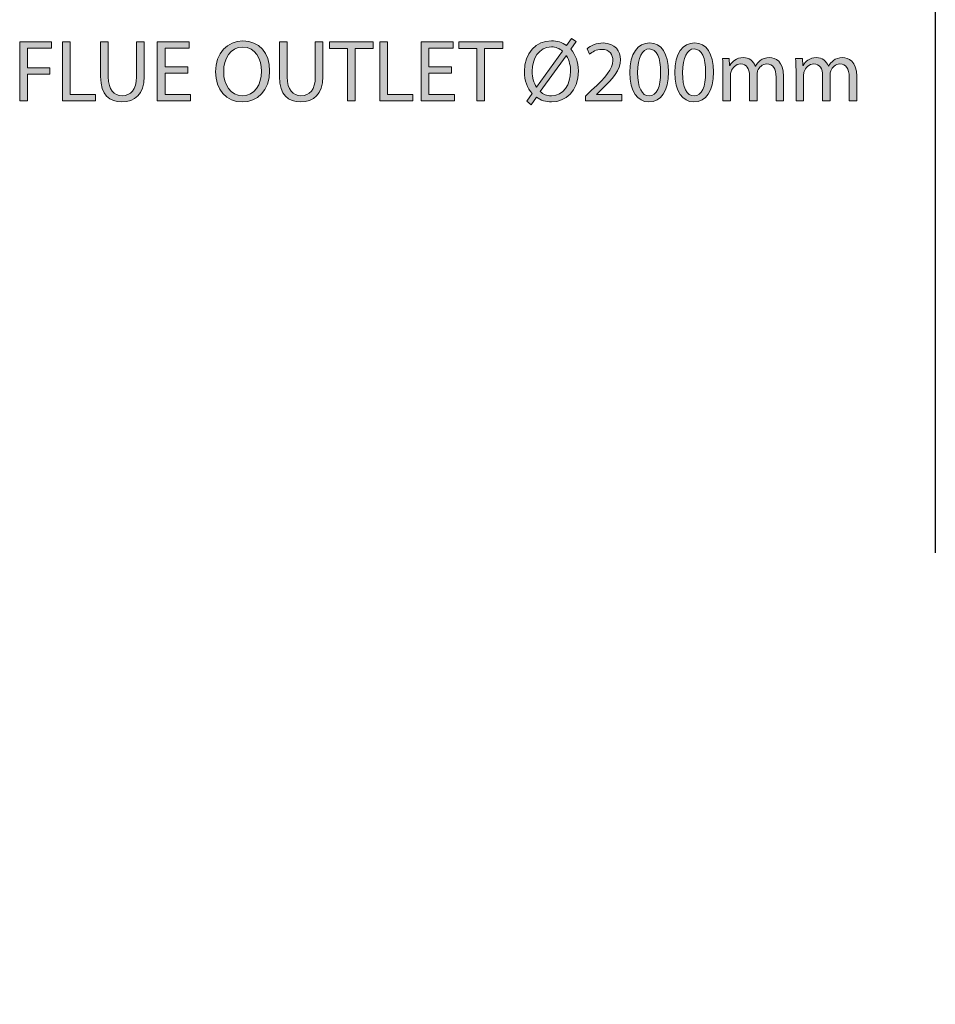
# Model space of a CAD drawing. Units: inches. Extents: x 87 to 218, y -37 to 247.
# Drawn here: x 188 to 216, y 154 to 183 of the extents above; entities that cross this region are included whole.
import ezdxf

# ---------------------------------------------------------------- set-up
doc = ezdxf.new("R2010")
doc.units = ezdxf.units.IN
doc.header["$MEASUREMENT"] = 0
doc.linetypes.add('AI-Linetype-2', pattern=[47.79116, 31.860773, -15.930387])
doc.layers.add('PLANNING', color=7, linetype='Continuous')
doc.layers.add('STELTXT', color=7, linetype='Continuous')

# ---------------------------------------------------------------- blocks, each defined once
blk = doc.blocks.new('block 3')
at = {"layer": 'PLANNING', "color": 93, "linetype": 'AI-Linetype-2', "lineweight": 25, "true_color": 0x54b948}
blk.add_lwpolyline([(216.106, 246.996), (216.106, -37.365)], dxfattribs=at)
blk = doc.blocks.new('block 74')
at = {"layer": 'STELTXT', "true_color": 0x0079c1}
h = blk.add_hatch(color=144, dxfattribs=at)
h.dxf.hatch_style = 2
h.paths.add_polyline_path([(188.448, 182.775), (189.41, 182.775), (189.41, 182.582), (188.681, 182.582), (188.681, 181.989), (189.354, 181.989), (189.354, 181.798), (188.681, 181.798), (188.681, 180.99), (188.448, 180.99)])
h = blk.add_hatch(color=144, dxfattribs=at)
h.dxf.hatch_style = 2
h.paths.add_polyline_path([(189.738, 182.775), (189.971, 182.775), (189.971, 181.184), (190.734, 181.184), (190.734, 180.99), (189.738, 180.99)])
h = blk.add_hatch(color=144, dxfattribs=at)
h.dxf.hatch_style = 2
edge = h.paths.add_edge_path()
edge.add_spline(control_points=[(191.125, 182.775), (191.125, 182.775), (191.125, 181.716), (191.125, 181.716), (191.125, 181.319), (191.303, 181.149), (191.541, 181.149), (191.803, 181.149), (191.976, 181.324), (191.976, 181.716), (191.976, 181.716), (191.976, 182.775), (191.976, 182.775), (191.976, 182.775), (192.208, 182.775), (192.208, 182.775), (192.208, 182.775), (192.208, 181.732), (192.208, 181.732), (192.208, 181.184), (191.92, 180.961), (191.533, 180.961), (191.168, 180.961), (190.892, 181.168), (190.892, 181.724), (190.892, 181.724), (190.892, 182.775), (190.892, 182.775), (190.892, 182.775), (191.125, 182.775), (191.125, 182.775)], knot_values=[0, 0, 0, 0, 1, 1, 1, 2, 2, 2, 3, 3, 3, 4, 4, 4, 5, 5, 5, 6, 6, 6, 7, 7, 7, 8, 8, 8, 9, 9, 9, 10, 10, 10, 10], degree=3, periodic=1)
h = blk.add_hatch(color=144, dxfattribs=at)
h.dxf.hatch_style = 2
h.paths.add_polyline_path([(193.53, 181.827), (192.839, 181.827), (192.839, 181.184), (193.612, 181.184), (193.612, 180.99), (192.606, 180.99), (192.606, 182.775), (193.572, 182.775), (193.572, 182.582), (192.839, 182.582), (192.839, 182.018), (193.53, 182.018)])
h = blk.add_hatch(color=144, dxfattribs=at)
h.dxf.hatch_style = 2
edge = h.paths.add_edge_path()
edge.add_spline(control_points=[(195.998, 181.901), (195.998, 181.29), (195.624, 180.961), (195.169, 180.961), (194.695, 180.961), (194.366, 181.329), (194.366, 181.87), (194.366, 182.436), (194.716, 182.807), (195.193, 182.807), (195.682, 182.807), (195.998, 182.434), (195.998, 181.901)], knot_values=[0, 0, 0, 0, 1, 1, 1, 2, 2, 2, 3, 3, 3, 4, 4, 4, 4], degree=3, periodic=1)
edge = h.paths.add_edge_path()
edge.add_spline(control_points=[(194.61, 181.875), (194.61, 181.491), (194.817, 181.149), (195.182, 181.149), (195.547, 181.149), (195.754, 181.486), (195.754, 181.891), (195.754, 182.248), (195.569, 182.619), (195.185, 182.619), (194.801, 182.619), (194.61, 182.264), (194.61, 181.875)], knot_values=[0, 0, 0, 0, 1, 1, 1, 2, 2, 2, 3, 3, 3, 4, 4, 4, 4], degree=3, periodic=1)
h = blk.add_hatch(color=144, dxfattribs=at)
h.dxf.hatch_style = 2
edge = h.paths.add_edge_path()
edge.add_spline(control_points=[(196.527, 182.775), (196.527, 182.775), (196.527, 181.716), (196.527, 181.716), (196.527, 181.319), (196.705, 181.149), (196.943, 181.149), (197.205, 181.149), (197.377, 181.324), (197.377, 181.716), (197.377, 181.716), (197.377, 182.775), (197.377, 182.775), (197.377, 182.775), (197.61, 182.775), (197.61, 182.775), (197.61, 182.775), (197.61, 181.732), (197.61, 181.732), (197.61, 181.184), (197.322, 180.961), (196.935, 180.961), (196.57, 180.961), (196.294, 181.168), (196.294, 181.724), (196.294, 181.724), (196.294, 182.775), (196.294, 182.775), (196.294, 182.775), (196.527, 182.775), (196.527, 182.775)], knot_values=[0, 0, 0, 0, 1, 1, 1, 2, 2, 2, 3, 3, 3, 4, 4, 4, 5, 5, 5, 6, 6, 6, 7, 7, 7, 8, 8, 8, 9, 9, 9, 10, 10, 10, 10], degree=3, periodic=1)
h = blk.add_hatch(color=144, dxfattribs=at)
h.dxf.hatch_style = 2
h.paths.add_polyline_path([(198.349, 182.579), (197.806, 182.579), (197.806, 182.775), (199.128, 182.775), (199.128, 182.579), (198.582, 182.579), (198.582, 180.99), (198.349, 180.99)])
h = blk.add_hatch(color=144, dxfattribs=at)
h.dxf.hatch_style = 2
h.paths.add_polyline_path([(199.324, 182.775), (199.556, 182.775), (199.556, 181.184), (200.319, 181.184), (200.319, 180.99), (199.324, 180.99)])
h = blk.add_hatch(color=144, dxfattribs=at)
h.dxf.hatch_style = 2
h.paths.add_polyline_path([(201.497, 181.827), (200.806, 181.827), (200.806, 181.184), (201.58, 181.184), (201.58, 180.99), (200.573, 180.99), (200.573, 182.775), (201.54, 182.775), (201.54, 182.582), (200.806, 182.582), (200.806, 182.018), (201.497, 182.018)])
h = blk.add_hatch(color=144, dxfattribs=at)
h.dxf.hatch_style = 2
h.paths.add_polyline_path([(202.26, 182.579), (201.717, 182.579), (201.717, 182.775), (203.039, 182.775), (203.039, 182.579), (202.493, 182.579), (202.493, 180.99), (202.26, 180.99)])
h = blk.add_hatch(color=144, dxfattribs=at)
h.dxf.hatch_style = 2
edge = h.paths.add_edge_path()
edge.add_spline(control_points=[(203.764, 180.982), (203.764, 180.982), (203.928, 181.213), (203.928, 181.213), (203.78, 181.374), (203.693, 181.607), (203.693, 181.875), (203.693, 182.439), (204.047, 182.807), (204.516, 182.807), (204.68, 182.807), (204.834, 182.76), (204.961, 182.664), (204.961, 182.664), (205.118, 182.879), (205.118, 182.879), (205.118, 182.879), (205.258, 182.783), (205.258, 182.783), (205.258, 182.783), (205.093, 182.556), (205.093, 182.556), (205.242, 182.394), (205.324, 182.161), (205.324, 181.899), (205.324, 181.276), (204.94, 180.961), (204.511, 180.961), (204.344, 180.961), (204.188, 181.012), (204.061, 181.104), (204.061, 181.104), (203.894, 180.876), (203.894, 180.876), (203.894, 180.876), (203.764, 180.982), (203.764, 180.982)], knot_values=[0, 0, 0, 0, 1, 1, 1, 2, 2, 2, 3, 3, 3, 4, 4, 4, 5, 5, 5, 6, 6, 6, 7, 7, 7, 8, 8, 8, 9, 9, 9, 10, 10, 10, 11, 11, 11, 12, 12, 12, 12], degree=3, periodic=1)
edge = h.paths.add_edge_path()
edge.add_spline(control_points=[(204.847, 182.497), (204.757, 182.574), (204.646, 182.622), (204.511, 182.622), (204.124, 182.622), (203.928, 182.262), (203.928, 181.886), (203.928, 181.687), (203.979, 181.544), (204.058, 181.406), (204.058, 181.406), (204.063, 181.409), (204.063, 181.409), (204.063, 181.409), (204.847, 182.497), (204.847, 182.497)], knot_values=[0, 0, 0, 0, 1, 1, 1, 2, 2, 2, 3, 3, 3, 4, 4, 4, 5, 5, 5, 5], degree=3, periodic=1)
edge = h.paths.add_edge_path()
edge.add_spline(control_points=[(204.175, 181.274), (204.262, 181.192), (204.363, 181.147), (204.508, 181.147), (204.879, 181.147), (205.088, 181.491), (205.088, 181.891), (205.088, 182.044), (205.057, 182.203), (204.964, 182.357), (204.964, 182.357), (204.956, 182.357), (204.956, 182.357), (204.956, 182.357), (204.175, 181.274), (204.175, 181.274)], knot_values=[0, 0, 0, 0, 1, 1, 1, 2, 2, 2, 3, 3, 3, 4, 4, 4, 5, 5, 5, 5], degree=3, periodic=1)
h = blk.add_hatch(color=144, dxfattribs=at)
h.dxf.hatch_style = 2
edge = h.paths.add_edge_path()
edge.add_spline(control_points=[(205.541, 180.99), (205.541, 180.99), (205.541, 181.133), (205.541, 181.133), (205.541, 181.133), (205.724, 181.311), (205.724, 181.311), (206.163, 181.729), (206.365, 181.952), (206.365, 182.211), (206.365, 182.386), (206.282, 182.548), (206.026, 182.548), (205.869, 182.548), (205.74, 182.468), (205.66, 182.402), (205.66, 182.402), (205.586, 182.566), (205.586, 182.566), (205.703, 182.664), (205.875, 182.741), (206.07, 182.741), (206.441, 182.741), (206.598, 182.487), (206.598, 182.24), (206.598, 181.923), (206.367, 181.666), (206.004, 181.316), (206.004, 181.316), (205.869, 181.189), (205.869, 181.189), (205.869, 181.189), (205.869, 181.184), (205.869, 181.184), (205.869, 181.184), (206.64, 181.184), (206.64, 181.184), (206.64, 181.184), (206.64, 180.99), (206.64, 180.99), (206.64, 180.99), (205.541, 180.99), (205.541, 180.99)], knot_values=[0, 0, 0, 0, 1, 1, 1, 2, 2, 2, 3, 3, 3, 4, 4, 4, 5, 5, 5, 6, 6, 6, 7, 7, 7, 8, 8, 8, 9, 9, 9, 10, 10, 10, 11, 11, 11, 12, 12, 12, 13, 13, 13, 14, 14, 14, 14], degree=3, periodic=1)
h = blk.add_hatch(color=144, dxfattribs=at)
h.dxf.hatch_style = 2
edge = h.paths.add_edge_path()
edge.add_spline(control_points=[(208.046, 181.87), (208.046, 181.284), (207.826, 180.961), (207.447, 180.961), (207.111, 180.961), (206.881, 181.276), (206.876, 181.846), (206.876, 182.426), (207.127, 182.741), (207.477, 182.741), (207.837, 182.741), (208.046, 182.418), (208.046, 181.87)], knot_values=[0, 0, 0, 0, 1, 1, 1, 2, 2, 2, 3, 3, 3, 4, 4, 4, 4], degree=3, periodic=1)
edge = h.paths.add_edge_path()
edge.add_spline(control_points=[(207.111, 181.843), (207.111, 181.395), (207.249, 181.141), (207.461, 181.141), (207.697, 181.141), (207.81, 181.419), (207.81, 181.859), (207.81, 182.283), (207.704, 182.561), (207.461, 182.561), (207.259, 182.561), (207.111, 182.312), (207.111, 181.843)], knot_values=[0, 0, 0, 0, 1, 1, 1, 2, 2, 2, 3, 3, 3, 4, 4, 4, 4], degree=3, periodic=1)
h = blk.add_hatch(color=144, dxfattribs=at)
h.dxf.hatch_style = 2
edge = h.paths.add_edge_path()
edge.add_spline(control_points=[(209.405, 181.87), (209.405, 181.284), (209.185, 180.961), (208.806, 180.961), (208.47, 180.961), (208.239, 181.276), (208.234, 181.846), (208.234, 182.426), (208.485, 182.741), (208.835, 182.741), (209.195, 182.741), (209.405, 182.418), (209.405, 181.87)], knot_values=[0, 0, 0, 0, 1, 1, 1, 2, 2, 2, 3, 3, 3, 4, 4, 4, 4], degree=3, periodic=1)
edge = h.paths.add_edge_path()
edge.add_spline(control_points=[(208.47, 181.843), (208.47, 181.395), (208.607, 181.141), (208.819, 181.141), (209.055, 181.141), (209.169, 181.419), (209.169, 181.859), (209.169, 182.283), (209.063, 182.561), (208.819, 182.561), (208.618, 182.561), (208.47, 182.312), (208.47, 181.843)], knot_values=[0, 0, 0, 0, 1, 1, 1, 2, 2, 2, 3, 3, 3, 4, 4, 4, 4], degree=3, periodic=1)
h = blk.add_hatch(color=144, dxfattribs=at)
h.dxf.hatch_style = 2
edge = h.paths.add_edge_path()
edge.add_spline(control_points=[(209.69, 181.925), (209.69, 182.06), (209.685, 182.166), (209.68, 182.272), (209.68, 182.272), (209.883, 182.272), (209.883, 182.272), (209.883, 182.272), (209.894, 182.063), (209.894, 182.063), (209.894, 182.063), (209.902, 182.063), (209.902, 182.063), (209.974, 182.185), (210.093, 182.299), (210.307, 182.299), (210.479, 182.299), (210.612, 182.193), (210.668, 182.042), (210.668, 182.042), (210.673, 182.042), (210.673, 182.042), (210.713, 182.116), (210.765, 182.169), (210.818, 182.209), (210.895, 182.267), (210.977, 182.299), (211.099, 182.299), (211.272, 182.299), (211.523, 182.187), (211.523, 181.743), (211.523, 181.743), (211.523, 180.99), (211.523, 180.99), (211.523, 180.99), (211.295, 180.99), (211.295, 180.99), (211.295, 180.99), (211.295, 181.713), (211.295, 181.713), (211.295, 181.962), (211.203, 182.108), (211.017, 182.108), (210.882, 182.108), (210.781, 182.01), (210.739, 181.899), (210.729, 181.864), (210.721, 181.825), (210.721, 181.782), (210.721, 181.782), (210.721, 180.99), (210.721, 180.99), (210.721, 180.99), (210.493, 180.99), (210.493, 180.99), (210.493, 180.99), (210.493, 181.758), (210.493, 181.758), (210.493, 181.962), (210.403, 182.108), (210.225, 182.108), (210.082, 182.108), (209.974, 181.991), (209.937, 181.875), (209.923, 181.843), (209.918, 181.801), (209.918, 181.761), (209.918, 181.761), (209.918, 180.99), (209.918, 180.99), (209.918, 180.99), (209.69, 180.99), (209.69, 180.99), (209.69, 180.99), (209.69, 181.925), (209.69, 181.925)], knot_values=[0, 0, 0, 0, 1, 1, 1, 2, 2, 2, 3, 3, 3, 4, 4, 4, 5, 5, 5, 6, 6, 6, 7, 7, 7, 8, 8, 8, 9, 9, 9, 10, 10, 10, 11, 11, 11, 12, 12, 12, 13, 13, 13, 14, 14, 14, 15, 15, 15, 16, 16, 16, 17, 17, 17, 18, 18, 18, 19, 19, 19, 20, 20, 20, 21, 21, 21, 22, 22, 22, 23, 23, 23, 24, 24, 24, 25, 25, 25, 25], degree=3, periodic=1)
h = blk.add_hatch(color=144, dxfattribs=at)
h.dxf.hatch_style = 2
edge = h.paths.add_edge_path()
edge.add_spline(control_points=[(211.899, 181.925), (211.899, 182.06), (211.894, 182.166), (211.888, 182.272), (211.888, 182.272), (212.092, 182.272), (212.092, 182.272), (212.092, 182.272), (212.103, 182.063), (212.103, 182.063), (212.103, 182.063), (212.111, 182.063), (212.111, 182.063), (212.182, 182.185), (212.302, 182.299), (212.516, 182.299), (212.688, 182.299), (212.82, 182.193), (212.876, 182.042), (212.876, 182.042), (212.881, 182.042), (212.881, 182.042), (212.921, 182.116), (212.974, 182.169), (213.027, 182.209), (213.104, 182.267), (213.186, 182.299), (213.308, 182.299), (213.48, 182.299), (213.732, 182.187), (213.732, 181.743), (213.732, 181.743), (213.732, 180.99), (213.732, 180.99), (213.732, 180.99), (213.504, 180.99), (213.504, 180.99), (213.504, 180.99), (213.504, 181.713), (213.504, 181.713), (213.504, 181.962), (213.411, 182.108), (213.226, 182.108), (213.091, 182.108), (212.99, 182.01), (212.948, 181.899), (212.937, 181.864), (212.929, 181.825), (212.929, 181.782), (212.929, 181.782), (212.929, 180.99), (212.929, 180.99), (212.929, 180.99), (212.702, 180.99), (212.702, 180.99), (212.702, 180.99), (212.702, 181.758), (212.702, 181.758), (212.702, 181.962), (212.611, 182.108), (212.434, 182.108), (212.291, 182.108), (212.182, 181.991), (212.145, 181.875), (212.132, 181.843), (212.127, 181.801), (212.127, 181.761), (212.127, 181.761), (212.127, 180.99), (212.127, 180.99), (212.127, 180.99), (211.899, 180.99), (211.899, 180.99), (211.899, 180.99), (211.899, 181.925), (211.899, 181.925)], knot_values=[0, 0, 0, 0, 1, 1, 1, 2, 2, 2, 3, 3, 3, 4, 4, 4, 5, 5, 5, 6, 6, 6, 7, 7, 7, 8, 8, 8, 9, 9, 9, 10, 10, 10, 11, 11, 11, 12, 12, 12, 13, 13, 13, 14, 14, 14, 15, 15, 15, 16, 16, 16, 17, 17, 17, 18, 18, 18, 19, 19, 19, 20, 20, 20, 21, 21, 21, 22, 22, 22, 23, 23, 23, 24, 24, 24, 25, 25, 25, 25], degree=3, periodic=1)
at = {"layer": 'STELTXT', "lineweight": 0}
for points in [[(188.448, 182.775), (189.41, 182.775), (189.41, 182.582), (188.681, 182.582), (188.681, 181.989), (189.354, 181.989), (189.354, 181.798), (188.681, 181.798), (188.681, 180.99), (188.448, 180.99), (188.448, 182.775)], [(189.738, 182.775), (189.971, 182.775), (189.971, 181.184), (190.734, 181.184), (190.734, 180.99), (189.738, 180.99), (189.738, 182.775)], [(193.53, 181.827), (192.839, 181.827), (192.839, 181.184), (193.612, 181.184), (193.612, 180.99), (192.606, 180.99), (192.606, 182.775), (193.572, 182.775), (193.572, 182.582), (192.839, 182.582), (192.839, 182.018), (193.53, 182.018), (193.53, 181.827)], [(198.349, 182.579), (197.806, 182.579), (197.806, 182.775), (199.128, 182.775), (199.128, 182.579), (198.582, 182.579), (198.582, 180.99), (198.349, 180.99), (198.349, 182.579)], [(199.324, 182.775), (199.556, 182.775), (199.556, 181.184), (200.319, 181.184), (200.319, 180.99), (199.324, 180.99), (199.324, 182.775)], [(201.497, 181.827), (200.806, 181.827), (200.806, 181.184), (201.58, 181.184), (201.58, 180.99), (200.573, 180.99), (200.573, 182.775), (201.54, 182.775), (201.54, 182.582), (200.806, 182.582), (200.806, 182.018), (201.497, 182.018), (201.497, 181.827)], [(202.26, 182.579), (201.717, 182.579), (201.717, 182.775), (203.039, 182.775), (203.039, 182.579), (202.493, 182.579), (202.493, 180.99), (202.26, 180.99), (202.26, 182.579)]]:
    blk.add_lwpolyline(points, dxfattribs=at)
for points, knots in [([(191.125, 182.775), (191.125, 182.775), (191.125, 181.716), (191.125, 181.716), (191.125, 181.319), (191.303, 181.149), (191.541, 181.149), (191.803, 181.149), (191.976, 181.324), (191.976, 181.716), (191.976, 181.716), (191.976, 182.775), (191.976, 182.775), (191.976, 182.775), (192.208, 182.775), (192.208, 182.775), (192.208, 182.775), (192.208, 181.732), (192.208, 181.732), (192.208, 181.184), (191.92, 180.961), (191.533, 180.961), (191.168, 180.961), (190.892, 181.168), (190.892, 181.724), (190.892, 181.724), (190.892, 182.775), (190.892, 182.775), (190.892, 182.775), (191.125, 182.775), (191.125, 182.775)], [0, 0, 0, 0, 1, 1, 1, 2, 2, 2, 3, 3, 3, 4, 4, 4, 5, 5, 5, 6, 6, 6, 7, 7, 7, 8, 8, 8, 9, 9, 9, 10, 10, 10, 10]), ([(195.998, 181.901), (195.998, 181.29), (195.624, 180.961), (195.169, 180.961), (194.695, 180.961), (194.366, 181.329), (194.366, 181.87), (194.366, 182.436), (194.716, 182.807), (195.193, 182.807), (195.682, 182.807), (195.998, 182.434), (195.998, 181.901)], [0, 0, 0, 0, 1, 1, 1, 2, 2, 2, 3, 3, 3, 4, 4, 4, 4]), ([(194.61, 181.875), (194.61, 181.491), (194.817, 181.149), (195.182, 181.149), (195.547, 181.149), (195.754, 181.486), (195.754, 181.891), (195.754, 182.248), (195.569, 182.619), (195.185, 182.619), (194.801, 182.619), (194.61, 182.264), (194.61, 181.875)], [0, 0, 0, 0, 1, 1, 1, 2, 2, 2, 3, 3, 3, 4, 4, 4, 4]), ([(196.527, 182.775), (196.527, 182.775), (196.527, 181.716), (196.527, 181.716), (196.527, 181.319), (196.705, 181.149), (196.943, 181.149), (197.205, 181.149), (197.377, 181.324), (197.377, 181.716), (197.377, 181.716), (197.377, 182.775), (197.377, 182.775), (197.377, 182.775), (197.61, 182.775), (197.61, 182.775), (197.61, 182.775), (197.61, 181.732), (197.61, 181.732), (197.61, 181.184), (197.322, 180.961), (196.935, 180.961), (196.57, 180.961), (196.294, 181.168), (196.294, 181.724), (196.294, 181.724), (196.294, 182.775), (196.294, 182.775), (196.294, 182.775), (196.527, 182.775), (196.527, 182.775)], [0, 0, 0, 0, 1, 1, 1, 2, 2, 2, 3, 3, 3, 4, 4, 4, 5, 5, 5, 6, 6, 6, 7, 7, 7, 8, 8, 8, 9, 9, 9, 10, 10, 10, 10]), ([(203.764, 180.982), (203.764, 180.982), (203.928, 181.213), (203.928, 181.213), (203.78, 181.374), (203.693, 181.607), (203.693, 181.875), (203.693, 182.439), (204.047, 182.807), (204.516, 182.807), (204.68, 182.807), (204.834, 182.76), (204.961, 182.664), (204.961, 182.664), (205.118, 182.879), (205.118, 182.879), (205.118, 182.879), (205.258, 182.783), (205.258, 182.783), (205.258, 182.783), (205.093, 182.556), (205.093, 182.556), (205.242, 182.394), (205.324, 182.161), (205.324, 181.899), (205.324, 181.276), (204.94, 180.961), (204.511, 180.961), (204.344, 180.961), (204.188, 181.012), (204.061, 181.104), (204.061, 181.104), (203.894, 180.876), (203.894, 180.876), (203.894, 180.876), (203.764, 180.982), (203.764, 180.982)], [0, 0, 0, 0, 1, 1, 1, 2, 2, 2, 3, 3, 3, 4, 4, 4, 5, 5, 5, 6, 6, 6, 7, 7, 7, 8, 8, 8, 9, 9, 9, 10, 10, 10, 11, 11, 11, 12, 12, 12, 12]), ([(204.847, 182.497), (204.757, 182.574), (204.646, 182.622), (204.511, 182.622), (204.124, 182.622), (203.928, 182.262), (203.928, 181.886), (203.928, 181.687), (203.979, 181.544), (204.058, 181.406), (204.058, 181.406), (204.063, 181.409), (204.063, 181.409), (204.063, 181.409), (204.847, 182.497), (204.847, 182.497)], [0, 0, 0, 0, 1, 1, 1, 2, 2, 2, 3, 3, 3, 4, 4, 4, 5, 5, 5, 5]), ([(205.541, 180.99), (205.541, 180.99), (205.541, 181.133), (205.541, 181.133), (205.541, 181.133), (205.724, 181.311), (205.724, 181.311), (206.163, 181.729), (206.365, 181.952), (206.365, 182.211), (206.365, 182.386), (206.282, 182.548), (206.026, 182.548), (205.869, 182.548), (205.74, 182.468), (205.66, 182.402), (205.66, 182.402), (205.586, 182.566), (205.586, 182.566), (205.703, 182.664), (205.875, 182.741), (206.07, 182.741), (206.441, 182.741), (206.598, 182.487), (206.598, 182.24), (206.598, 181.923), (206.367, 181.666), (206.004, 181.316), (206.004, 181.316), (205.869, 181.189), (205.869, 181.189), (205.869, 181.189), (205.869, 181.184), (205.869, 181.184), (205.869, 181.184), (206.64, 181.184), (206.64, 181.184), (206.64, 181.184), (206.64, 180.99), (206.64, 180.99), (206.64, 180.99), (205.541, 180.99), (205.541, 180.99)], [0, 0, 0, 0, 1, 1, 1, 2, 2, 2, 3, 3, 3, 4, 4, 4, 5, 5, 5, 6, 6, 6, 7, 7, 7, 8, 8, 8, 9, 9, 9, 10, 10, 10, 11, 11, 11, 12, 12, 12, 13, 13, 13, 14, 14, 14, 14]), ([(208.046, 181.87), (208.046, 181.284), (207.826, 180.961), (207.447, 180.961), (207.111, 180.961), (206.881, 181.276), (206.876, 181.846), (206.876, 182.426), (207.127, 182.741), (207.477, 182.741), (207.837, 182.741), (208.046, 182.418), (208.046, 181.87)], [0, 0, 0, 0, 1, 1, 1, 2, 2, 2, 3, 3, 3, 4, 4, 4, 4]), ([(209.405, 181.87), (209.405, 181.284), (209.185, 180.961), (208.806, 180.961), (208.47, 180.961), (208.239, 181.276), (208.234, 181.846), (208.234, 182.426), (208.485, 182.741), (208.835, 182.741), (209.195, 182.741), (209.405, 182.418), (209.405, 181.87)], [0, 0, 0, 0, 1, 1, 1, 2, 2, 2, 3, 3, 3, 4, 4, 4, 4]), ([(204.175, 181.274), (204.262, 181.192), (204.363, 181.147), (204.508, 181.147), (204.879, 181.147), (205.088, 181.491), (205.088, 181.891), (205.088, 182.044), (205.057, 182.203), (204.964, 182.357), (204.964, 182.357), (204.956, 182.357), (204.956, 182.357), (204.956, 182.357), (204.175, 181.274), (204.175, 181.274)], [0, 0, 0, 0, 1, 1, 1, 2, 2, 2, 3, 3, 3, 4, 4, 4, 5, 5, 5, 5]), ([(207.111, 181.843), (207.111, 181.395), (207.249, 181.141), (207.461, 181.141), (207.697, 181.141), (207.81, 181.419), (207.81, 181.859), (207.81, 182.283), (207.704, 182.561), (207.461, 182.561), (207.259, 182.561), (207.111, 182.312), (207.111, 181.843)], [0, 0, 0, 0, 1, 1, 1, 2, 2, 2, 3, 3, 3, 4, 4, 4, 4]), ([(208.47, 181.843), (208.47, 181.395), (208.607, 181.141), (208.819, 181.141), (209.055, 181.141), (209.169, 181.419), (209.169, 181.859), (209.169, 182.283), (209.063, 182.561), (208.819, 182.561), (208.618, 182.561), (208.47, 182.312), (208.47, 181.843)], [0, 0, 0, 0, 1, 1, 1, 2, 2, 2, 3, 3, 3, 4, 4, 4, 4]), ([(209.69, 181.925), (209.69, 182.06), (209.685, 182.166), (209.68, 182.272), (209.68, 182.272), (209.883, 182.272), (209.883, 182.272), (209.883, 182.272), (209.894, 182.063), (209.894, 182.063), (209.894, 182.063), (209.902, 182.063), (209.902, 182.063), (209.974, 182.185), (210.093, 182.299), (210.307, 182.299), (210.479, 182.299), (210.612, 182.193), (210.668, 182.042), (210.668, 182.042), (210.673, 182.042), (210.673, 182.042), (210.713, 182.116), (210.765, 182.169), (210.818, 182.209), (210.895, 182.267), (210.977, 182.299), (211.099, 182.299), (211.272, 182.299), (211.523, 182.187), (211.523, 181.743), (211.523, 181.743), (211.523, 180.99), (211.523, 180.99), (211.523, 180.99), (211.295, 180.99), (211.295, 180.99), (211.295, 180.99), (211.295, 181.713), (211.295, 181.713), (211.295, 181.962), (211.203, 182.108), (211.017, 182.108), (210.882, 182.108), (210.781, 182.01), (210.739, 181.899), (210.729, 181.864), (210.721, 181.825), (210.721, 181.782), (210.721, 181.782), (210.721, 180.99), (210.721, 180.99), (210.721, 180.99), (210.493, 180.99), (210.493, 180.99), (210.493, 180.99), (210.493, 181.758), (210.493, 181.758), (210.493, 181.962), (210.403, 182.108), (210.225, 182.108), (210.082, 182.108), (209.974, 181.991), (209.937, 181.875), (209.923, 181.843), (209.918, 181.801), (209.918, 181.761), (209.918, 181.761), (209.918, 180.99), (209.918, 180.99), (209.918, 180.99), (209.69, 180.99), (209.69, 180.99), (209.69, 180.99), (209.69, 181.925), (209.69, 181.925)], [0, 0, 0, 0, 1, 1, 1, 2, 2, 2, 3, 3, 3, 4, 4, 4, 5, 5, 5, 6, 6, 6, 7, 7, 7, 8, 8, 8, 9, 9, 9, 10, 10, 10, 11, 11, 11, 12, 12, 12, 13, 13, 13, 14, 14, 14, 15, 15, 15, 16, 16, 16, 17, 17, 17, 18, 18, 18, 19, 19, 19, 20, 20, 20, 21, 21, 21, 22, 22, 22, 23, 23, 23, 24, 24, 24, 25, 25, 25, 25]), ([(211.899, 181.925), (211.899, 182.06), (211.894, 182.166), (211.888, 182.272), (211.888, 182.272), (212.092, 182.272), (212.092, 182.272), (212.092, 182.272), (212.103, 182.063), (212.103, 182.063), (212.103, 182.063), (212.111, 182.063), (212.111, 182.063), (212.182, 182.185), (212.302, 182.299), (212.516, 182.299), (212.688, 182.299), (212.82, 182.193), (212.876, 182.042), (212.876, 182.042), (212.881, 182.042), (212.881, 182.042), (212.921, 182.116), (212.974, 182.169), (213.027, 182.209), (213.104, 182.267), (213.186, 182.299), (213.308, 182.299), (213.48, 182.299), (213.732, 182.187), (213.732, 181.743), (213.732, 181.743), (213.732, 180.99), (213.732, 180.99), (213.732, 180.99), (213.504, 180.99), (213.504, 180.99), (213.504, 180.99), (213.504, 181.713), (213.504, 181.713), (213.504, 181.962), (213.411, 182.108), (213.226, 182.108), (213.091, 182.108), (212.99, 182.01), (212.948, 181.899), (212.937, 181.864), (212.929, 181.825), (212.929, 181.782), (212.929, 181.782), (212.929, 180.99), (212.929, 180.99), (212.929, 180.99), (212.702, 180.99), (212.702, 180.99), (212.702, 180.99), (212.702, 181.758), (212.702, 181.758), (212.702, 181.962), (212.611, 182.108), (212.434, 182.108), (212.291, 182.108), (212.182, 181.991), (212.145, 181.875), (212.132, 181.843), (212.127, 181.801), (212.127, 181.761), (212.127, 181.761), (212.127, 180.99), (212.127, 180.99), (212.127, 180.99), (211.899, 180.99), (211.899, 180.99), (211.899, 180.99), (211.899, 181.925), (211.899, 181.925)], [0, 0, 0, 0, 1, 1, 1, 2, 2, 2, 3, 3, 3, 4, 4, 4, 5, 5, 5, 6, 6, 6, 7, 7, 7, 8, 8, 8, 9, 9, 9, 10, 10, 10, 11, 11, 11, 12, 12, 12, 13, 13, 13, 14, 14, 14, 15, 15, 15, 16, 16, 16, 17, 17, 17, 18, 18, 18, 19, 19, 19, 20, 20, 20, 21, 21, 21, 22, 22, 22, 23, 23, 23, 24, 24, 24, 25, 25, 25, 25])]:
    blk.add_open_spline(points, degree=3, knots=knots, dxfattribs=at)
blk = doc.blocks.new('block 73')
at = {"layer": 'STELTXT'}
blk.add_blockref('block 74', (0, 0), dxfattribs=at)

msp = doc.modelspace()

# ---------------------------------------------------------------- block references
at = {"layer": 'PLANNING'}
msp.add_blockref('block 3', (0, 0), dxfattribs=at)
at = {"layer": 'STELTXT'}
msp.add_blockref('block 73', (0, 0), dxfattribs=at)

doc.saveas('drawing.dxf')
